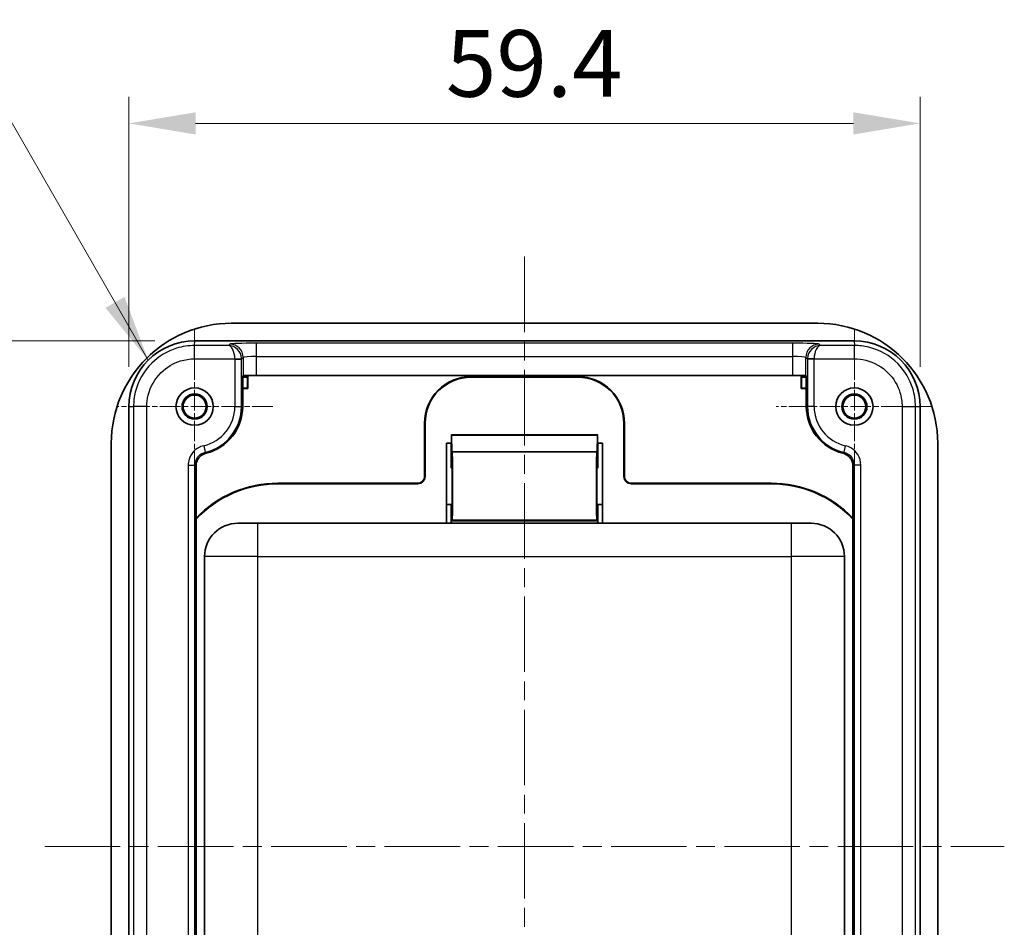
# Model space of a CAD drawing. Units: millimetres. Extents: x 0 to 1183, y 0 to 562.
# Drawn here: x 698 to 772, y 391 to 459 of the extents above; entities that cross this region are included whole.
import ezdxf

# ---------------------------------------------------------------- set-up
doc = ezdxf.new("R2010")
doc.units = ezdxf.units.MM
doc.linetypes.add('CHAIN', pattern=[0.3543, 0.2362, -0.0295, 0.0591, -0.0295])
doc.layers.get('Defpoints').update_dxf_attribs({"lineweight": 25})
for name, color, linetype, lineweight in [('Center Mark (ISO)', 131, 'Continuous', 18), ('Centerline (ISO)', 131, 'Continuous', 18), ('Dimension (ISO)', 7, 'Continuous', 18), ('Dimension (ISO) @ 1', 7, 'Continuous', 18), ('Symbol (ISO) @ 1', 7, 'Continuous', 18), ('Visible (ISO)', 7, 'Continuous', 35), ('Visible Narrow (ISO)', 7, 'Continuous', 25)]:
    doc.layers.add(name, color=color, linetype=linetype, lineweight=lineweight)
doc.styles.add('Note Text (TK)', font='txt')
doc.dimstyles.new('Default - Method 1b (TK)', dxfattribs={"dimtxt": 2.5, "dimasz": 2.5, "dimexe": 1, "dimexo": 1.5, "dimgap": 1, "dimtad": 1, "dimtoh": 1, "dimrnd": 1e-08, "dimdsep": 46, "dimtxsty": 'Note Text (TK)', "dimcen": 0.09, "dimdle": 5, "dimclrd": 100, "dimclre": 100, "dimclrt": 7, "dimadec": 1, "dimazin": 1, "dimtfac": 1, "dimtmove": 0, "dimatfit": 3, "dimfxl": 1, "dimtolj": 1, "dimlwd": -1, "dimlwe": -1, "dimarcsym": 0})
doc.dimstyles.new('Default - Method 1b (TK)$7', dxfattribs={"dimtxt": 2.5, "dimasz": 2.5, "dimexe": 1, "dimexo": 1.5, "dimgap": 1, "dimtad": 1, "dimtoh": 1, "dimrnd": 1e-08, "dimdsep": 46, "dimtxsty": 'Note Text (TK)', "dimcen": 0.09, "dimdle": 5, "dimclrd": 100, "dimclre": 100, "dimclrt": 7, "dimadec": 1, "dimazin": 1, "dimtfac": 1, "dimtmove": 0, "dimatfit": 3, "dimfxl": 1, "dimtolj": 1, "dimlwd": -1, "dimlwe": -1, "dimarcsym": 0})

# ---------------------------------------------------------------- blocks, each defined once
blk = doc.blocks.new('*D28')
at = {"layer": 'Defpoints', "color": 0}
for p in [(765.921, 451.185), (706.556, 429.917), (765.921, 429.917)]:
    blk.add_point(p, dxfattribs=at)
at = {"layer": 'Dimension (ISO)', "color": 100}
for p, q in [((706.556, 432.917), (706.556, 453.185)), ((765.921, 432.917), (765.921, 453.185)), ((711.556, 451.185), (760.921, 451.185))]:
    blk.add_line(p, q, dxfattribs=at)
for points in [[(711.556, 452.018), (711.556, 450.351), (706.556, 451.185)], [(760.921, 452.018), (760.921, 450.351), (765.921, 451.185)]]:
    blk.add_solid(points, dxfattribs=at)
at = {"layer": 'Dimension (ISO)', "color": 7, "insert": (730.343, 455.685), "char_height": 5, "attachment_point": 4, "style": 'Note Text (TK)'}
blk.add_mtext('\\A1;59.4', dxfattribs=at)
blk = doc.blocks.new('*D29')
at = {"layer": 'Defpoints', "color": 0}
for p in [(711.505, 434.867), (687.505, 359.002), (711.505, 359.002)]:
    blk.add_point(p, dxfattribs=at)
at = {"layer": 'Dimension (ISO)', "color": 100}
for p, q in [((708.505, 434.867), (685.505, 434.867)), ((687.505, 429.867), (687.505, 364.002)), ((708.505, 359.002), (685.505, 359.002))]:
    blk.add_line(p, q, dxfattribs=at)
for points in [[(686.672, 429.867), (688.339, 429.867), (687.505, 434.867)], [(686.672, 364.002), (688.339, 364.002), (687.505, 359.002)]]:
    blk.add_solid(points, dxfattribs=at)
at = {"layer": 'Dimension (ISO)', "color": 7, "insert": (683.005, 391.182), "char_height": 5, "attachment_point": 4, "rotation": 90, "style": 'Note Text (TK)'}
blk.add_mtext('\\A1;75.9', dxfattribs=at)

msp = doc.modelspace()

# ---------------------------------------------------------------- linework, layer by layer
at = {"layer": 'Center Mark (ISO)', "linetype": 'CHAIN', "ltscale": 6.51752}
for p, q in [((711.4881, 435.7999), (711.4881, 424.0692)), ((760.9881, 435.7999), (760.9881, 424.0692)), ((717.3534, 429.9345), (705.6227, 429.9345)), ((766.8534, 429.9345), (755.1227, 429.9345))]:
    msp.add_line(p, q, dxfattribs=at)
at = {"layer": 'Centerline (ISO)', "linetype": 'CHAIN', "ltscale": 23.990969}
for p, q in [((736.2381, 441.1845), (736.2381, 352.6845)), ((700.2381, 396.9345), (772.2381, 396.9345))]:
    msp.add_line(p, q, dxfattribs=at)
at = {"layer": 'Visible (ISO)'}
for p, q in [((758.2381, 436.1845), (714.2381, 436.1845)), ((760.9709, 434.8671), (711.5053, 434.8671)), ((715.129, 432.2542), (715.0928, 432.2361)), ((715.0928, 432.2361), (715.0928, 429.9345)), ((715.0928, 432.1845), (715.4881, 432.1845)), ((715.4881, 432.1845), (715.4462, 432.1426)), ((715.4881, 432.1845), (715.4881, 431.2845)), ((756.3478, 432.2711), (716.1284, 432.2711)), ((732.2381, 432.1845), (740.2381, 432.1845)), ((756.9881, 431.2845), (756.9881, 432.1845)), ((756.9881, 432.1845), (757.3833, 432.1845)), ((756.9881, 432.1845), (757.03, 432.1426)), ((757.3833, 432.2361), (757.3472, 432.2542)), ((757.3833, 429.9345), (757.3833, 432.2361)), ((715.0928, 432.1426), (715.4462, 432.1426)), ((715.4462, 432.1426), (715.4462, 431.3264)), ((732.2381, 432.1426), (740.2381, 432.1426)), ((757.3833, 432.1426), (757.03, 432.1426)), ((757.03, 432.1426), (757.03, 431.3264)), ((715.4462, 431.3264), (715.0928, 431.3264)), ((715.4881, 431.2845), (715.0928, 431.2845)), ((715.4881, 431.2845), (715.4462, 431.3264)), ((756.9881, 431.2845), (757.03, 431.3264)), ((757.3833, 431.2845), (756.9881, 431.2845)), ((757.03, 431.3264), (757.3833, 431.3264)), ((706.5555, 429.9173), (706.5555, 363.9517)), ((765.9206, 363.9517), (765.9206, 429.9173)), ((728.7381, 424.6845), (728.7381, 428.6845)), ((728.78, 424.6845), (728.78, 428.6845)), ((743.6962, 428.6845), (743.6962, 424.6845)), ((743.7381, 428.6845), (743.7381, 424.6845)), ((741.7155, 427.8109), (730.7607, 427.8109)), ((730.7912, 426.5313), (730.7622, 427.779)), ((741.714, 427.779), (741.6849, 426.5313)), ((705.2381, 427.1845), (705.2381, 366.6845)), ((730.3813, 421.1845), (730.3813, 427.1845)), ((730.3813, 427.1845), (730.7564, 427.1845)), ((730.7381, 426.5845), (730.7381, 427.1845)), ((730.7563, 427.1845), (730.7562, 426.5663)), ((741.7198, 427.1845), (742.0949, 427.1845)), ((741.72, 426.5663), (741.7199, 427.1845)), ((741.7381, 427.1845), (741.7381, 426.5845)), ((742.0949, 427.1845), (742.0949, 421.1845)), ((767.2381, 366.6845), (767.2381, 427.1845)), ((730.7381, 426.5845), (730.7381, 425.3344)), ((730.7562, 426.5845), (730.7381, 426.5845)), ((730.7562, 426.5663), (730.7381, 426.5845)), ((741.6849, 426.5313), (730.7912, 426.5313)), ((730.812, 426.5105), (730.7912, 426.5313)), ((741.6849, 426.5313), (741.6642, 426.5105)), ((741.7381, 426.5845), (741.72, 426.5663)), ((741.7381, 426.5845), (741.72, 426.5845)), ((741.7381, 425.3344), (741.7381, 426.5845)), ((711.5928, 425.4647), (711.5928, 368.4043)), ((730.7381, 425.3344), (730.8119, 425.2606)), ((741.6643, 425.2606), (741.7381, 425.3344)), ((760.8833, 368.4043), (760.8833, 425.4647)), ((717.7381, 424.1845), (728.2381, 424.1845)), ((728.2381, 424.1426), (717.7381, 424.1426)), ((744.2381, 424.1845), (754.7381, 424.1845)), ((754.7381, 424.1426), (744.2381, 424.1426)), ((730.7381, 422.5845), (730.3813, 422.5845)), ((730.8119, 422.6583), (730.7381, 422.5845)), ((730.7381, 421.1845), (730.7381, 422.5845)), ((741.7381, 422.5845), (741.6643, 422.6583)), ((741.7381, 422.5845), (741.7381, 421.1845)), ((742.0949, 422.5845), (741.7381, 422.5845)), ((714.7381, 421.1845), (716.2381, 421.1845)), ((756.2381, 421.1845), (716.2381, 421.1845)), ((730.7424, 421.3388), (730.812, 421.4084)), ((741.6642, 421.4084), (741.7338, 421.3388)), ((756.2381, 421.1845), (757.7381, 421.1845)), ((712.2381, 418.6845), (712.2381, 371.1845)), ((760.2381, 371.1845), (760.2381, 418.6845))]:
    msp.add_line(p, q, dxfattribs=at)
for centre, radius in [((711.4881, 429.9345), 1.4), ((711.4881, 429.9345), 0.9456), ((711.4881, 429.9345), 0.8653), ((760.9881, 429.9345), 1.4), ((760.9881, 429.9345), 0.9456), ((760.9881, 429.9345), 0.8653)]:
    msp.add_circle(centre, radius, dxfattribs=at)
for centre, radius, start, end in [((714.2381, 427.1845), 9, 90, 180), ((758.2381, 427.1845), 9, 0, 90), ((732.2381, 428.6845), 3.5, 90, 180), ((740.2381, 428.6845), 3.5, 0, 90), ((732.2381, 428.6845), 3.4581, 90, 180), ((740.2381, 428.6845), 3.4581, 0, 90), ((711.4881, 429.9345), 3.6048, 283.875726, 0), ((760.9881, 429.9345), 3.6048, 180, 256.124274), ((717.7381, 415.6845), 8.5, 90, 136.300165), ((717.7381, 415.6845), 8.4581, 90, 136.597937), ((728.2381, 424.6845), 0.5, 270, 0), ((728.2381, 424.6845), 0.5419, 270, 0), ((744.2381, 424.6845), 0.5419, 180, 270), ((744.2381, 424.6845), 0.5, 180, 270), ((754.7381, 415.6845), 8.5, 43.699835, 90), ((754.7381, 415.6845), 8.4581, 43.402063, 90), ((714.7381, 418.6845), 2.5, 90, 180), ((757.7381, 418.6845), 2.5, 0, 90)]:
    msp.add_arc(centre, radius, start, end, dxfattribs=at)
for centre, major_axis, ratio, start_param, end_param in [((711.5053, 429.9173), (3.5, -3.5), 0.9999975, 2.3562075, 3.9270014), ((760.9709, 429.9173), (-3.5, -3.5), 0.9999975, 2.3562075, 3.9270014), ((716.1284, 432.2536), (1, 0), 0.0174551, 1.5707963, 3.1066861), ((756.3478, 432.2536), (1, 0), 0.0174551, 0.0349066, 1.5707963), ((730.7607, 427.3109), (0, 0.5), 0.0087269, 5.9242647, 7.654144), ((741.7155, 427.3109), (0, 0.5), 0.0087269, 4.9122266, 6.6421059), ((730.8118, 423.9595), (0, 2.5512), 0.0087269, 3.1503193, 6.2744587), ((741.6644, 423.9595), (0, 2.5512), 0.0087269, 0.0087266, 3.132866), ((730.8118, 423.9595), (0, 1.3012), 0.0087269, 3.1503193, 6.2744587), ((741.6644, 423.9595), (0, 1.3012), 0.0087269, 0.0087266, 3.132866), ((730.7425, 420.8388), (0, 0.5), 0.0087269, 0.0087266, 0.8073624), ((741.7337, 420.8388), (0, 0.5), 0.0087269, 5.4758229, 6.2744587)]:
    msp.add_ellipse(centre, major_axis=major_axis, ratio=ratio, start_param=start_param, end_param=end_param, dxfattribs=at)
for points, knots in [([(711.5928, 425.4647), (711.5928, 425.5949), (711.6183, 425.7239), (711.7171, 425.9647), (711.7896, 426.0743), (711.9454, 426.2321), (712.0185, 426.2882), (712.178, 426.3788), (712.2635, 426.413), (712.3526, 426.4349)], [0, 0, 0, 0, 0.03906575, 0.03906575, 0.07809922, 0.07809922, 0.10560787, 0.10560787, 0.13311866, 0.13311866, 0.13311866, 0.13311866]), ([(760.1236, 426.4349), (760.25, 426.4037), (760.3691, 426.3481), (760.5792, 426.1943), (760.6682, 426.0977), (760.7841, 425.9086), (760.821, 425.8242), (760.8707, 425.6477), (760.8833, 425.5564), (760.8833, 425.4647)], [0, 0, 0, 0, 0.03906748, 0.03906748, 0.07810293, 0.07810293, 0.10560881, 0.10560881, 0.13311868, 0.13311868, 0.13311868, 0.13311868])]:
    msp.add_open_spline(points, degree=3, knots=knots, dxfattribs=at)
at = {"layer": 'Visible Narrow (ISO)'}
for p, q in [((711.4894, 434.5166), (711.5053, 434.8671)), ((711.4894, 433.5172), (711.4894, 434.5166)), ((714.0224, 434.5166), (711.4894, 434.5166)), ((714.1296, 434.6238), (714.0224, 434.5166)), ((716.1284, 433.6918), (716.1284, 434.6912)), ((756.3478, 434.6912), (716.1284, 434.6912)), ((756.3478, 434.6912), (756.3478, 433.6918)), ((758.4538, 434.5166), (758.3466, 434.6238)), ((760.9868, 434.5166), (758.4538, 434.5166)), ((760.9709, 434.8671), (760.9868, 434.5166)), ((760.9868, 433.5172), (760.9868, 434.5166)), ((716.1284, 432.2711), (716.1284, 433.6918)), ((716.1284, 433.6918), (756.3478, 433.6918)), ((756.3478, 433.6918), (756.3478, 432.2711)), ((711.4894, 433.5172), (714.505, 433.5172)), ((714.505, 433.5172), (715.0043, 433.5341)), ((714.5052, 433.5004), (715.0049, 433.5004)), ((714.5052, 433.5004), (714.5052, 429.9345)), ((715.0049, 433.5004), (715.129, 433.6244)), ((715.0049, 429.9345), (715.0049, 433.5004)), ((715.129, 433.6244), (715.129, 432.2542)), ((757.3472, 433.6244), (757.4712, 433.5004)), ((757.3472, 432.2542), (757.3472, 433.6244)), ((757.4712, 433.5004), (757.4712, 429.9345)), ((757.9709, 433.5004), (757.4712, 433.5004)), ((757.9712, 433.5172), (757.4718, 433.5341)), ((757.9709, 429.9345), (757.9709, 433.5004)), ((757.9712, 433.5172), (760.9868, 433.5172)), ((732.2381, 432.1426), (732.2381, 432.1845)), ((740.2381, 432.1845), (740.2381, 432.1426)), ((706.5555, 429.9173), (706.906, 429.9332)), ((707.9054, 429.9332), (706.906, 429.9332)), ((706.906, 429.9332), (706.906, 363.9358)), ((707.9054, 363.9358), (707.9054, 429.9332)), ((714.5052, 429.9345), (715.0049, 429.9345)), ((715.0049, 429.9345), (715.0928, 429.9345)), ((757.4712, 429.9345), (757.3833, 429.9345)), ((757.9709, 429.9345), (757.4712, 429.9345)), ((764.5708, 429.9332), (765.5702, 429.9332)), ((764.5708, 429.9332), (764.5708, 363.9358)), ((765.5702, 363.9358), (765.5702, 429.9332)), ((765.5702, 429.9332), (765.9206, 429.9173)), ((728.7381, 428.6845), (728.78, 428.6845)), ((743.6962, 428.6845), (743.7381, 428.6845)), ((730.7622, 427.779), (741.714, 427.779)), ((712.167, 426.9947), (712.2794, 426.5079)), ((741.6642, 426.5105), (730.812, 426.5105)), ((760.3092, 426.9947), (760.1967, 426.5079)), ((711.0052, 425.5341), (711.5049, 425.5341)), ((711.0052, 425.5341), (711.0052, 368.3349)), ((711.5049, 368.3349), (711.5049, 425.5341)), ((760.9712, 425.5341), (760.9712, 368.3349)), ((761.4709, 425.5341), (760.9712, 425.5341)), ((761.4709, 368.3349), (761.4709, 425.5341)), ((717.7381, 424.1426), (717.7381, 424.1845)), ((728.2381, 424.1845), (728.2381, 424.1426)), ((728.78, 424.6845), (728.7381, 424.6845)), ((743.7381, 424.6845), (743.6962, 424.6845)), ((744.2381, 424.1426), (744.2381, 424.1845)), ((754.7381, 424.1845), (754.7381, 424.1426)), ((716.2381, 418.6845), (716.2381, 421.1845)), ((741.7338, 421.3388), (730.7424, 421.3388)), ((741.6642, 421.4084), (730.812, 421.4084)), ((756.2381, 421.1845), (756.2381, 418.6845)), ((716.2381, 418.6845), (712.2381, 418.6845)), ((716.2381, 418.6845), (756.2381, 418.6845)), ((716.2381, 371.1845), (716.2381, 418.6845)), ((756.2381, 418.6845), (756.2381, 371.1845)), ((760.2381, 418.6845), (756.2381, 418.6845))]:
    msp.add_line(p, q, dxfattribs=at)
for centre, radius, start, end in [((711.4881, 429.9345), 3.0172, 283.004017, 0), ((711.4881, 429.9345), 3.5169, 283.004017, 0), ((760.9881, 429.9345), 3.5169, 180, 256.995983), ((760.9881, 429.9345), 3.0172, 180, 256.995983)]:
    msp.add_arc(centre, radius, start, end, dxfattribs=at)
for centre, major_axis, ratio, start_param, end_param in [((714.0224, 433.5172), (0.022, -0.9999), 0.482382, 1.5602016, 3.0960913), ((714.0224, 433.5172), (-0.3959, 0.922), 0.9753905, 4.3325978, 5.8684876), ((716.1284, 434.6214), (-2, 0), 0.0349208, 4.712389, 6.2482787), ((714.1296, 433.6244), (-0.7071, 0.7071), 0.9987828, 3.9275998, 5.4971782), ((756.3478, 434.6214), (-2, 0), 0.0349208, 3.1764992, 4.712389), ((758.3466, 433.6244), (-0.7071, -0.7071), 0.9987828, 3.9275998, 5.4971782), ((758.4538, 433.5172), (-0.3959, -0.922), 0.9753905, 3.5562904, 5.0921801), ((758.4538, 433.5172), (0.022, 0.9999), 0.482382, 0.0455013, 1.5813911), ((716.1284, 433.622), (1, 0), 0.0698415, 1.5707963, 3.1066861), ((756.3478, 433.622), (1, 0), 0.0698415, 0.0349066, 1.5707963), ((714.0049, 433.4998), (0.354, 0.354), 0.9987828, 5.4983961, 5.5320847), ((714.0049, 433.4998), (0.7071, 0.7071), 0.9999993, 5.4983961, 5.5320847), ((758.4712, 433.4998), (-0.7071, 0.7071), 0.9999993, 0.7511006, 0.7847892), ((758.4712, 433.4998), (-0.354, 0.354), 0.9987828, 0.7511006, 0.7847892)]:
    msp.add_ellipse(centre, major_axis=major_axis, ratio=ratio, start_param=start_param, end_param=end_param, dxfattribs=at)
for points, knots in [([(711.4894, 434.5166), (711.031, 434.5166), (710.5728, 434.4474), (709.4343, 434.0952), (708.7873, 433.7074), (707.6678, 432.5999), (707.2375, 431.8404), (706.9502, 430.6668), (706.906, 430.3), (706.906, 429.9332)], [-0.7853957, -0.7853957, -0.7853957, -0.7853957, -0.4854005, -0.4854005, -0.0054066, -0.0054066, 0.5453141, 0.5453141, 0.7853951, 0.7853951, 0.7853951, 0.7853951]), ([(765.5702, 429.9332), (765.5702, 430.3916), (765.5009, 430.8498), (765.1488, 431.9883), (764.761, 432.6353), (763.6535, 433.7548), (762.8939, 434.1851), (761.7204, 434.4724), (761.3536, 434.5166), (760.9868, 434.5166)], [-0.7853957, -0.7853957, -0.7853957, -0.7853957, -0.4854005, -0.4854005, -0.0054066, -0.0054066, 0.5453141, 0.5453141, 0.7853951, 0.7853951, 0.7853951, 0.7853951]), ([(707.9054, 429.9332), (707.9054, 430.22), (707.94, 430.5069), (708.1646, 431.4245), (708.5011, 432.0185), (709.3765, 432.8845), (709.8824, 433.1877), (710.7726, 433.4631), (711.131, 433.5172), (711.4894, 433.5172)], [-0.7853956, -0.7853956, -0.7853956, -0.7853956, -0.5453141, -0.5453141, 0.0054066, 0.0054066, 0.4854005, 0.4854005, 0.7853957, 0.7853957, 0.7853957, 0.7853957]), ([(760.9868, 433.5172), (761.2736, 433.5172), (761.5604, 433.4826), (762.4781, 433.258), (763.072, 432.9215), (763.938, 432.0461), (764.2413, 431.5402), (764.5166, 430.65), (764.5708, 430.2916), (764.5708, 429.9332)], [-0.7853956, -0.7853956, -0.7853956, -0.7853956, -0.5453141, -0.5453141, 0.0054066, 0.0054066, 0.4854005, 0.4854005, 0.7853957, 0.7853957, 0.7853957, 0.7853957]), ([(712.167, 426.9947), (711.8927, 426.9314), (711.6371, 426.7889), (711.2701, 426.4183), (711.1432, 426.2066), (711.0279, 425.8341), (711.0052, 425.6841), (711.0052, 425.5341)], [0, 0, 0, 0, 0.0844642, 0.0844642, 0.15645576, 0.15645576, 0.20145049, 0.20145049, 0.20145049, 0.20145049]), ([(711.5049, 425.5341), (711.5049, 425.6341), (711.52, 425.7341), (711.5967, 425.9826), (711.6814, 426.1237), (711.926, 426.3708), (712.0965, 426.4657), (712.2794, 426.5079)], [-0.20145049, -0.20145049, -0.20145049, -0.20145049, -0.15645576, -0.15645576, -0.0844642, -0.0844642, 0, 0, 0, 0]), ([(712.3526, 426.4349), (712.3501, 426.4374), (712.3476, 426.4398), (712.3329, 426.4544), (712.3208, 426.4665), (712.3086, 426.4786), (712.2989, 426.4883), (712.2892, 426.4981), (712.2794, 426.5079)], [-0.40044562, -0.40044562, -0.40044562, -0.40044562, -0.37488911, -0.37488911, -0.24918591, -0.24918591, -0.24918591, -0.14845168, -0.14845168, -0.14845168, -0.14845168]), ([(760.1967, 426.5079), (760.187, 426.4981), (760.1773, 426.4883), (760.1676, 426.4786), (760.1554, 426.4665), (760.1433, 426.4544), (760.1286, 426.4399), (760.1261, 426.4374), (760.1236, 426.4349)], [0.14845168, 0.14845168, 0.14845168, 0.14845168, 0.24910192, 0.24910192, 0.24910192, 0.37484711, 0.37484711, 0.40044562, 0.40044562, 0.40044562, 0.40044562]), ([(760.1967, 426.5079), (760.2942, 426.4854), (760.3883, 426.4482), (760.613, 426.3175), (760.7315, 426.2033), (760.9172, 425.9093), (760.9713, 425.7219), (760.9712, 425.5341)], [-0.20145049, -0.20145049, -0.20145049, -0.20145049, -0.15645577, -0.15645577, -0.08446423, -0.08446423, 0, 0, 0, 0]), ([(761.4709, 425.5341), (761.4709, 425.8156), (761.3896, 426.0967), (761.1111, 426.5377), (760.9334, 426.709), (760.5963, 426.9052), (760.4553, 426.961), (760.3092, 426.9947)], [0, 0, 0, 0, 0.08446423, 0.08446423, 0.15645577, 0.15645577, 0.20145049, 0.20145049, 0.20145049, 0.20145049]), ([(711.5049, 425.5341), (711.5167, 425.5248), (711.5284, 425.5155), (711.5401, 425.5062), (711.5547, 425.4947), (711.5693, 425.4832), (711.5869, 425.4694), (711.5899, 425.467), (711.5928, 425.4647)], [0.14845168, 0.14845168, 0.14845168, 0.14845168, 0.24918591, 0.24918591, 0.24918591, 0.37488911, 0.37488911, 0.40044562, 0.40044562, 0.40044562, 0.40044562]), ([(760.8833, 425.4647), (760.8863, 425.4671), (760.8893, 425.4694), (760.9069, 425.4832), (760.9215, 425.4947), (760.9361, 425.5063), (760.9478, 425.5155), (760.9595, 425.5248), (760.9712, 425.5341)], [-0.40044562, -0.40044562, -0.40044562, -0.40044562, -0.37484711, -0.37484711, -0.24910192, -0.24910192, -0.24910192, -0.14845168, -0.14845168, -0.14845168, -0.14845168])]:
    msp.add_open_spline(points, degree=3, knots=knots, dxfattribs=at)

# ---------------------------------------------------------------- dimensions: what is measured, and where the dimension line sits
at = {"layer": 'Dimension (ISO) @ 1', "color": 100}
for base, p1, p2, angle, picture, middle in [((765.9206, 451.1845), (706.5555, 429.9173), (765.9206, 429.9173), 180, '*D28', (736.2381, 451.1845)), ((687.5053, 359.002), (711.5053, 434.8671), (711.5053, 359.002), 90, '*D29', (687.5053, 396.9345))]:
    dim = msp.add_linear_dim(base=base, p1=p1, p2=p2, angle=angle, dimstyle='Default - Method 1b (TK)', override={"dimscale": 1, "dimtxt": 5, "dimasz": 5, "dimexe": 2, "dimexo": 3, "dimgap": 2, "dimtoh": 0, "dimdec": 1, "dimcen": 0.18, "dimtol": 0, "dimlim": 0, "dimtp": 0, "dimtm": 0, "dimtdec": 2, "dimtix": 0, "dimtofl": 0, "dimtmove": 0, "dimatfit": 1}, dxfattribs=at)
    dim.commit()
    dim.dimension.update_dxf_attribs({"geometry": picture, "text_midpoint": middle, "dimtype": 160})

# ---------------------------------------------------------------- leaders
at = {"layer": 'Symbol (ISO) @ 1', "color": 100, "annotation_type": 0, "has_hookline": 1, "hookline_direction": 1, "text_width": 23.5795}
msp.add_leader([(708.0053, 433.4174), (694.4622, 456.9918), (689.4622, 456.9918)], dimstyle='Default - Method 1b (TK)$7', override={"dimscale": 1, "dimtxt": 5, "dimasz": 5, "dimgap": 0, "dimtad": 1}, dxfattribs=at)

doc.saveas('drawing.dxf')
